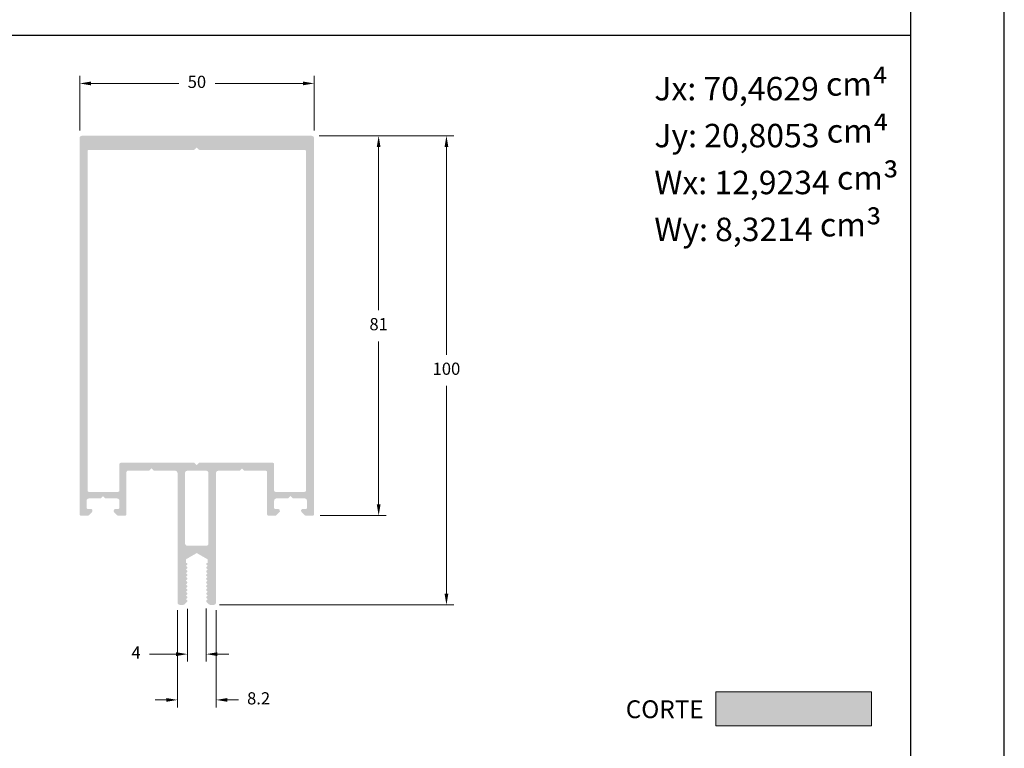
# Model space of a CAD drawing. Units: millimetres. Extents: x 925 to 2973, y 0 to 297.
# Drawn here: x 1030 to 1135, y 117 to 195 of the extents above; entities that cross this region are included whole.
import ezdxf

# ---------------------------------------------------------------- set-up
doc = ezdxf.new("R2010")
doc.units = ezdxf.units.MM
for name, color, linetype in [('Camada 1', 7, 'Continuous'), ('Default', 7, 'Continuous'), ('Layer 1', 7, 'Continuous'), ('Layout 2 - Gride', 253, 'Continuous')]:
    doc.layers.add(name, color=color, linetype=linetype)
doc.layers.add('Cotas-Perfil', color=7, linetype='Continuous', lineweight=0)
doc.styles.add('Perfil-01', font='txt', dxfattribs={"height": 1.3})
doc.styles.get("Standard").update_dxf_attribs({"font": 'arial.ttf'})
doc.dimstyles.new('Cota-Perfil 1-2', dxfattribs={"dimtxt": 1.3, "dimasz": 1.2, "dimexe": 0.8, "dimexo": 0.8, "dimgap": 1, "dimtad": 0, "dimtih": 1, "dimtoh": 1, "dimdec": 1, "dimlfac": 2, "dimzin": 11, "dimdsep": 46, "dimtxsty": 'Perfil-01', "dimcen": 0.09, "dimadec": 1, "dimazin": 3, "dimtfac": 1, "dimtdec": 1, "dimtofl": 0, "dimtmove": 0, "dimatfit": 1, "dimfxl": 1, "dimfrac": 2, "dimtzin": 11, "dimlwd": 0, "dimlwe": 0, "dimarcsym": 0})

# ---------------------------------------------------------------- blocks, each defined once
blk = doc.blocks.new('*D22')
at = {"layer": 'Cotas-Perfil', "color": 0, "lineweight": 0}
for p, q in [((1046.62, 132.21), (1046.62, 121.83)), ((1050.72, 132.21), (1050.72, 121.83)), ((1045.42, 122.63), (1044.22, 122.63)), ((1051.92, 122.63), (1053.12, 122.63))]:
    blk.add_line(p, q, dxfattribs=at)
at = {"layer": 'Cotas-Perfil', "color": 0}
for points in [[(1045.42, 122.43), (1045.42, 122.83), (1046.62, 122.63)], [(1051.92, 122.83), (1051.92, 122.43), (1050.72, 122.63)]]:
    blk.add_solid(points, dxfattribs=at)
at = {"layer": 'Defpoints', "color": 0}
for p in [(1046.62, 133.01), (1050.72, 133.01), (1050.72, 122.63)]:
    blk.add_point(p, dxfattribs=at)
at = {"layer": 'Cotas-Perfil', "color": 0, "lineweight": -3, "insert": (1055.26, 122.63), "char_height": 1.3, "attachment_point": 5, "style": 'Perfil-01'}
blk.add_mtext('8.2', dxfattribs=at)
blk = doc.blocks.new('*D23')
at = {"layer": 'Cotas-Perfil', "color": 0, "lineweight": 0}
for p, q in [((1047.66, 132.33), (1047.66, 126.71)), ((1049.67, 132.37), (1049.67, 126.71)), ((1043.64, 127.51), (1044.84, 127.51)), ((1044.84, 127.51), (1046.46, 127.51)), ((1050.87, 127.51), (1052.07, 127.51))]:
    blk.add_line(p, q, dxfattribs=at)
at = {"layer": 'Cotas-Perfil', "color": 0}
for points in [[(1046.46, 127.31), (1046.46, 127.71), (1047.66, 127.51)], [(1050.87, 127.71), (1050.87, 127.31), (1049.67, 127.51)]]:
    blk.add_solid(points, dxfattribs=at)
at = {"layer": 'Defpoints', "color": 0}
for p in [(1047.66, 133.13), (1049.67, 133.17), (1049.67, 127.51)]:
    blk.add_point(p, dxfattribs=at)
at = {"layer": 'Cotas-Perfil', "color": 0, "lineweight": -3, "insert": (1042.19, 127.51), "char_height": 1.3, "attachment_point": 5, "style": 'Perfil-01'}
blk.add_mtext('4', dxfattribs=at)
blk = doc.blocks.new('*D24')
at = {"layer": 'Cotas-Perfil', "color": 0, "lineweight": 0}
for p, q in [((1061.73, 182.76), (1068.86, 182.76)), ((1068.06, 181.56), (1068.06, 164.17)), ((1068.06, 143.47), (1068.06, 160.85)), ((1061.81, 142.27), (1068.86, 142.27))]:
    blk.add_line(p, q, dxfattribs=at)
at = {"layer": 'Cotas-Perfil', "color": 0}
for points in [[(1068.26, 181.56), (1067.86, 181.56), (1068.06, 182.76)], [(1067.86, 143.47), (1068.26, 143.47), (1068.06, 142.27)]]:
    blk.add_solid(points, dxfattribs=at)
at = {"layer": 'Defpoints', "color": 0}
for p in [(1060.93, 182.76), (1061.01, 142.27), (1068.06, 142.27)]:
    blk.add_point(p, dxfattribs=at)
at = {"layer": 'Cotas-Perfil', "color": 0, "lineweight": -3, "insert": (1068.06, 162.51), "char_height": 1.3, "attachment_point": 5, "style": 'Perfil-01'}
blk.add_mtext('81', dxfattribs=at)
blk = doc.blocks.new('*D25')
at = {"layer": 'Cotas-Perfil', "color": 0, "lineweight": 0}
for p, q in [((1066.83, 182.76), (1076.09, 182.76)), ((1075.29, 181.56), (1075.29, 159.42)), ((1075.29, 133.96), (1075.29, 156.1)), ((1051.1, 132.76), (1076.09, 132.76))]:
    blk.add_line(p, q, dxfattribs=at)
at = {"layer": 'Cotas-Perfil', "color": 0}
for points in [[(1075.49, 181.56), (1075.09, 181.56), (1075.29, 182.76)], [(1075.09, 133.96), (1075.49, 133.96), (1075.29, 132.76)]]:
    blk.add_solid(points, dxfattribs=at)
at = {"layer": 'Defpoints', "color": 0}
for p in [(1066.03, 182.76), (1075.29, 182.76), (1050.3, 132.76)]:
    blk.add_point(p, dxfattribs=at)
at = {"layer": 'Cotas-Perfil', "color": 0, "lineweight": -3, "insert": (1075.29, 157.76), "char_height": 1.3, "attachment_point": 5, "style": 'Perfil-01'}
blk.add_mtext('100', dxfattribs=at)
blk = doc.blocks.new('*D26')
at = {"layer": 'Cotas-Perfil', "color": 0, "lineweight": 0}
for p, q in [((1036.18, 183.34), (1036.18, 189.14)), ((1061.18, 183.34), (1061.18, 189.14)), ((1037.38, 188.34), (1046.74, 188.34)), ((1059.98, 188.34), (1050.63, 188.34))]:
    blk.add_line(p, q, dxfattribs=at)
at = {"layer": 'Cotas-Perfil', "color": 0}
for points in [[(1037.38, 188.54), (1037.38, 188.14), (1036.18, 188.34)], [(1059.98, 188.14), (1059.98, 188.54), (1061.18, 188.34)]]:
    blk.add_solid(points, dxfattribs=at)
at = {"layer": 'Defpoints', "color": 0}
for p in [(1061.18, 188.34), (1036.18, 182.54), (1061.18, 182.54)]:
    blk.add_point(p, dxfattribs=at)
at = {"layer": 'Cotas-Perfil', "color": 0, "lineweight": -3, "insert": (1048.68, 188.34), "char_height": 1.3, "attachment_point": 5, "style": 'Perfil-01'}
blk.add_mtext('50', dxfattribs=at)

msp = doc.modelspace()

# ---------------------------------------------------------------- hatches: boundary and pattern name
at = {"layer": 'Camada 1'}
h = msp.add_hatch(color=7, dxfattribs=at)
h.paths.add_polyline_path([(1041.165, 146.907, -0.4142136), (1041.315, 147.057), (1043.59, 147.057), (1043.84, 147.307), (1044.09, 147.057), (1046.365, 147.057, -0.4142135), (1046.615, 146.807), (1046.615, 133.007, 0.4142139), (1046.865, 132.757), (1047.199, 132.757, 0.1989121), (1047.376, 132.831), (1047.632, 133.087, 0.4142136), (1047.632, 133.249), (1047.515, 133.366), (1047.632, 133.482, 0.4142136), (1047.632, 133.645), (1047.515, 133.761), (1047.632, 133.877, 0.4142136), (1047.632, 134.04), (1047.515, 134.156), (1047.632, 134.272, 0.4142136), (1047.632, 134.435), (1047.515, 134.551), (1047.632, 134.668, 0.4142136), (1047.632, 134.83), (1047.515, 134.947), (1047.632, 135.063, 0.4142136), (1047.632, 135.226), (1047.515, 135.342), (1047.632, 135.458, 0.4142136), (1047.632, 135.621), (1047.515, 135.737), (1047.632, 135.853, 0.4142136), (1047.632, 136.016), (1047.515, 136.132), (1047.632, 136.249, 0.4142136), (1047.632, 136.411), (1047.515, 136.528), (1047.632, 136.644, 0.4142136), (1047.632, 136.807), (1047.515, 136.923), (1047.632, 137.039, 0.7863498), (1047.515, 137.23), (1047.515, 137.619), (1048.665, 138.283), (1049.815, 137.619), (1049.815, 137.23, 0.7863498), (1049.699, 137.039), (1049.815, 136.923), (1049.699, 136.807, 0.4142136), (1049.699, 136.644), (1049.815, 136.528), (1049.699, 136.411, 0.4142136), (1049.699, 136.249), (1049.815, 136.132), (1049.699, 136.016, 0.4142136), (1049.699, 135.853), (1049.815, 135.737), (1049.699, 135.621, 0.4142136), (1049.699, 135.458), (1049.815, 135.342), (1049.699, 135.226, 0.4142136), (1049.699, 135.063), (1049.815, 134.947), (1049.699, 134.83, 0.4142136), (1049.699, 134.668), (1049.815, 134.551), (1049.699, 134.435, 0.4142136), (1049.699, 134.272), (1049.815, 134.156), (1049.699, 134.04, 0.4142136), (1049.699, 133.877), (1049.815, 133.761), (1049.699, 133.645, 0.4142136), (1049.699, 133.482), (1049.815, 133.366), (1049.699, 133.249, 0.4142136), (1049.699, 133.087), (1049.955, 132.831, 0.1989124), (1050.132, 132.757), (1050.465, 132.757, 0.4142136), (1050.715, 133.007), (1050.715, 146.807, -0.4142136), (1050.965, 147.057), (1053.24, 147.057), (1053.49, 147.307), (1053.74, 147.057), (1056.014, 147.057, -0.4142136), (1056.164, 146.907), (1056.164, 142.42, 0.4142136), (1056.314, 142.27), (1057.011, 142.27, 0.1989124), (1057.187, 142.343), (1057.47, 142.626, 0.3790242), (1057.514, 142.82, 0.4142136), (1057.364, 142.97), (1057.064, 142.97, -0.4142136), (1056.914, 143.12), (1056.914, 143.857, -0.4142136), (1057.164, 144.107), (1058.414, 144.107), (1058.664, 144.357), (1058.914, 144.107), (1060.164, 144.107, -0.4142136), (1060.414, 143.857), (1060.414, 143.12, -0.4142136), (1060.264, 142.97), (1059.964, 142.97, 0.6952249), (1059.814, 142.732, 0.1989124), (1059.858, 142.626), (1060.141, 142.343, 0.1989124), (1060.318, 142.27), (1061.014, 142.27, 0.4142136), (1061.164, 142.42), (1061.165, 182.508, 0.413472), (1060.915, 182.757), (1036.415, 182.757, 0.4142136), (1036.165, 182.507), (1036.165, 142.42, 0.4142136), (1036.315, 142.27), (1037.012, 142.27, 0.1989124), (1037.189, 142.343), (1037.472, 142.626, 0.1989124), (1037.515, 142.732, 0.6952249), (1037.365, 142.97), (1037.065, 142.97, -0.4142136), (1036.915, 143.12), (1036.915, 143.857, -0.4142136), (1037.165, 144.107), (1038.415, 144.107), (1038.665, 144.357), (1038.915, 144.107), (1040.165, 144.107, -0.4142136), (1040.415, 143.857), (1040.415, 143.12, -0.4142136), (1040.265, 142.97), (1039.965, 142.97, 0.4142136), (1039.815, 142.82, 0.3790242), (1039.859, 142.626), (1040.142, 142.343, 0.1989124), (1040.319, 142.27), (1041.015, 142.27, 0.4142136), (1041.165, 142.42)])
h.paths.add_polyline_path([(1060.165, 181.257), (1048.978, 181.257, -0.1989124), (1048.872, 181.301), (1048.665, 181.507), (1048.459, 181.301, -0.1989124), (1048.353, 181.257), (1037.165, 181.257, 0.4142136), (1037.015, 181.107), (1037.015, 144.957, 0.4142136), (1037.165, 144.807), (1040.265, 144.807, 0.4142136), (1040.415, 144.957), (1040.415, 147.757, -0.4142136), (1040.565, 147.907), (1048.415, 147.907), (1048.665, 147.657), (1048.915, 147.907), (1056.764, 147.907, -0.4142136), (1056.914, 147.757), (1056.914, 144.957, 0.4142136), (1057.064, 144.807), (1060.164, 144.807, 0.4142136), (1060.314, 144.957), (1060.315, 181.107, 0.4142238)], flags=16)
h.paths.add_polyline_path([(1047.415, 146.807, -0.4142136), (1047.665, 147.057), (1049.664, 147.057, -0.4142136), (1049.914, 146.807), (1049.914, 139.31, -0.4142136), (1049.664, 139.06), (1047.665, 139.06, -0.4142136), (1047.415, 139.31)], flags=16)
at = {"layer": 'Layer 1', "lineweight": 0}
h = msp.add_hatch(color=8, dxfattribs=at)
h.dxf.hatch_style = 1
h.paths.add_polyline_path([(1104.03, 119.857), (1120.612, 119.857), (1120.612, 123.483), (1104.03, 123.483)])

# ---------------------------------------------------------------- linework, layer by layer
at = {"color": 154, "lineweight": -3, "true_color": 0x00519a}
msp.add_line((934.781, 193.498), (1124.781, 193.498), dxfattribs=at)
at = {"layer": 'Default'}
msp.add_lwpolyline([(924.781, 0), (1134.781, 0), (1134.781, 297), (924.781, 297), (924.781, 0)], dxfattribs=at)
at = {"layer": 'Layer 1', "color": 8, "lineweight": 0}
msp.add_lwpolyline([(1104.03, 119.857), (1120.612, 119.857), (1120.612, 123.483), (1104.03, 123.483)], close=True, dxfattribs=at)
at = {"layer": 'Layout 2 - Gride'}
msp.add_lwpolyline([(934.781, 260.258), (1124.781, 260.258), (1124.781, 28.742), (934.781, 28.742)], close=True, dxfattribs=at)

# ---------------------------------------------------------------- texts
at = {"color": 6, "insert": (1097.458, 189.534), "char_height": 2.5, "width": 27.38615, "attachment_point": 1}
msp.add_mtext('\\pxsm1,ql;{\\fTitillium Web|b1|i0|c0|p34;\\C251;\\c5921112;Jx: \\fTitillium Web|b0|i0|c0|p34;70,4629 cm\\H1.2x;⁴\\P\\fTitillium Web|b1|i0|c0|p34;\\H0.833333x;Jy:\\fTitillium Web|b0|i0|c0|p34; 20,8053 cm\\H1.2x;⁴\\P\\fTitillium Web|b1|i0|c0|p34;\\H0.833333x;Wx: \\fTitillium Web|b0|i0|c0|p34;12,9234 cm\\H1.200001x;³\\P\\fTitillium Web|b1|i0|c0|p34;\\H0.833333x;Wy:\\fTitillium Web|b0|i0|c0|p34; 8,3214 cm\\H1.200001x;³}', dxfattribs=at)
at = {"layer": 'Layer 1', "color": 8, "lineweight": 0, "insert": (1094.414, 122.585), "char_height": 1.9, "width": 17.44488, "attachment_point": 1, "style": 'Perfil-01'}
msp.add_mtext('{\\fTitillium Web|b1|i0|c0|p2;CORTE}', dxfattribs=at)

# ---------------------------------------------------------------- dimensions: what is measured, and where the dimension line sits
at = {"layer": 'Cotas-Perfil', "lineweight": -3}
for base, p1, p2, picture, middle in [((1061.182, 188.341), (1036.184, 182.542), (1061.182, 182.541), '*D26', (1048.683, 188.341)), ((1050.715, 122.63), (1046.615, 133.007), (1050.715, 133.007), '*D22', (1055.262, 122.63))]:
    dim = msp.add_linear_dim(base=base, p1=p1, p2=p2, dimstyle='Cota-Perfil 1-2', dxfattribs=at)
    dim.commit()
    dim.dimension.update_dxf_attribs({"geometry": picture, "text_midpoint": middle})
for base, p1, p2, picture, middle in [((1075.288, 182.758), (1050.299, 132.757), (1066.029, 182.758), '*D25', (1075.288, 157.757)), ((1068.057, 142.269), (1060.928, 182.757), (1061.014, 142.269), '*D24', (1068.057, 162.513))]:
    dim = msp.add_linear_dim(base=base, p1=p1, p2=p2, angle=90, dimstyle='Cota-Perfil 1-2', dxfattribs=at)
    dim.commit()
    dim.dimension.update_dxf_attribs({"geometry": picture, "text_midpoint": middle})
dim = msp.add_linear_dim(base=(1049.666, 127.514), p1=(1047.659, 133.13), p2=(1049.666, 133.166), dimstyle='Cota-Perfil 1-2', dxfattribs=at)
dim.commit()
dim.dimension.update_dxf_attribs({"geometry": '*D23', "text_midpoint": (1042.194, 127.514), "dimtype": 160})

doc.saveas('drawing.dxf')
